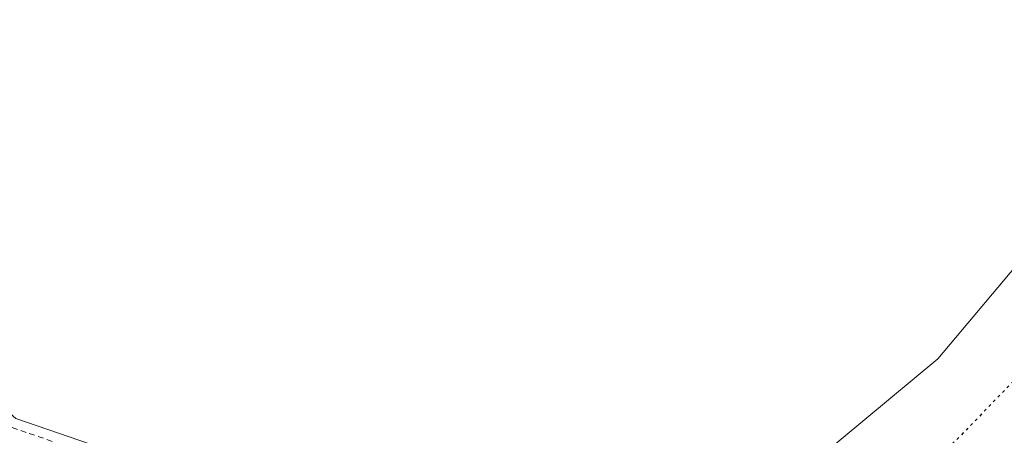
# Model space of a CAD drawing. Units: metres. Extents: x 603828 to 607278, y 4743095 to 4745461.
# Drawn here: x 605937 to 606110, y 4744864 to 4744937 of the extents above; entities that cross this region are included whole.
import ezdxf

# ---------------------------------------------------------------- set-up
doc = ezdxf.new("R2010")
doc.units = ezdxf.units.M
doc.header["$MEASUREMENT"] = 0
doc.linetypes.add('DGN Style 2', pattern=[1.6480167562047852, 0.988810053722871, -0.6592067024819142])
doc.linetypes.add('DGN Style 5', pattern=[1.1536117293433497, 0.4944050268614355, -0.6592067024819142])
for name, color, linetype, lineweight in [('Alambrada', 7, 'DGN Style 2', 0), ('Arbolado forestal CxS', 92, 'Continuous', 0), ('Cultivos herbáceos CxS', 92, 'Continuous', 0), ('Curva de nivel maestra depresión', 30, 'DGN Style 5', 30), ('Núcleo urbano CxS', 7, 'Continuous', 0)]:
    doc.layers.add(name, color=color, linetype=linetype, lineweight=lineweight)

# ---------------------------------------------------------------- blocks, each defined once
blk = doc.blocks.new('*U11')
at = {"layer": 'Cultivos herbáceos CxS', "color": 92, "linetype": 'Continuous', "lineweight": 0}
blk.add_polyline3d([(606169.0542000001, 4744949.924500001, 428.5089000000008), (606145.2166999998, 4744935.497099999, 428.5445999999939), (606131.1070999998, 4744915.885500001, 428.2918000000063), (606114.2144999999, 4744895.829100001, 427.9116999999969), (606098.3815000001, 4744877.028700001, 427.3938999999955), (606072.6523000002, 4744855.632300001, 427.1921000000002), (606056.2119000005, 4744836.4615, 427.0138000000007), (606051.4725000003, 4744826.841499999, 426.4484999999986), (605935.9707000004, 4744866.522299999, 427.3589000000065), (605911.0957000004, 4744888.5507, 427.3617999999988), (605884.8399, 4744894.573100001, 426.9578000000038), (605906.0708999997, 4744930.537500001, 427.7207999999956), (605906.0976999998, 4744930.5845, 427.7219000000041), (605919.2413999997, 4744954.061699999, 428.1313999999985)], dxfattribs=at)

msp = doc.modelspace()

# ---------------------------------------------------------------- linework, layer by layer
at = {"layer": 'Alambrada', "color": 7, "linetype": 'DGN Style 2', "lineweight": 0}
msp.add_polyline3d([(605942.4074999997, 4744862.496300001, 428.2486999999965), (605937.8350999998, 4744864.057499999, 428.2023999999947), (605933.2625000002, 4744865.618899999, 427.9395999999979)], dxfattribs=at)
at = {"layer": 'Arbolado forestal CxS', "color": 92, "linetype": 'Continuous', "lineweight": 0}
for points in [[(606199.0232999995, 4744954.775699999, 428.3781000000017), (606181.7538999999, 4744930.2697, 427.7657000000036), (606155.2529999996, 4744912.2873, 425.5246999999945), (606123.7984999996, 4744862.9353, 427.7387000000017), (606103.0181, 4744838.388699999, 428.0864000000002), (606084.5246000001, 4744832.808900001, 425.3078999999998), (606083.7620999999, 4744830.413100001, 425.5583000000043), (606075.7039000001, 4744812.7191, 426.6132000000071), (606051.5226999996, 4744826.824300001, 426.4443000000028), (606051.4725000003, 4744826.841499999, 426.4484999999986), (606056.2119000005, 4744836.4615, 427.0138000000007), (606072.6523000002, 4744855.632300001, 427.1921000000002), (606098.3815000001, 4744877.028700001, 427.3938999999955), (606114.2144999999, 4744895.829100001, 427.9116999999969), (606131.1070999998, 4744915.885500001, 428.2918000000063), (606145.2166999998, 4744935.497099999, 428.5445999999939), (606169.0542000001, 4744949.924500001, 428.5089000000008)], [(606169.0542000001, 4744949.924500001, 428.5089000000008), (606145.2166999998, 4744935.497099999, 428.5445999999939), (606131.1070999998, 4744915.885500001, 428.2918000000063), (606114.2144999999, 4744895.829100001, 427.9116999999969), (606098.3815000001, 4744877.028700001, 427.3938999999955), (606072.6523000002, 4744855.632300001, 427.1921000000002), (606056.2119000005, 4744836.4615, 427.0138000000007), (606051.4725000003, 4744826.841499999, 426.4484999999986)]]:
    msp.add_polyline3d(points, dxfattribs=at)
at = {"layer": 'Cultivos herbáceos CxS', "color": 92, "linetype": 'Continuous', "lineweight": 0}
for points in [[(606169.0542000001, 4744949.924500001, 428.5089000000008), (606145.2166999998, 4744935.497099999, 428.5445999999939), (606131.1070999998, 4744915.885500001, 428.2918000000063), (606114.2144999999, 4744895.829100001, 427.9116999999969), (606098.3815000001, 4744877.028700001, 427.3938999999955), (606072.6523000002, 4744855.632300001, 427.1921000000002), (606056.2119000005, 4744836.4615, 427.0138000000007), (606051.4725000003, 4744826.841499999, 426.4484999999986)], [(605884.8399, 4744894.573100001, 426.9578000000038), (605911.0957000004, 4744888.5507, 427.3617999999988), (605935.9707000004, 4744866.522299999, 427.3589000000065), (606051.4725000003, 4744826.841499999, 426.4484999999986)]]:
    msp.add_polyline3d(points, dxfattribs=at)
at = {"layer": 'Curva de nivel maestra depresión', "color": 30, "linetype": 'DGN Style 5', "lineweight": 30, "elevation": 425, "flags": 128}
msp.add_lwpolyline([(606096.6900000004, 4744857.960100001), (606060.1799999997, 4744822.4001), (606056.1026, 4744818.337099999), (606054.5, 4744816.7401), (606054.2300000006, 4744813.2301), (606056.8899999997, 4744810.100099999), (606061.4100000003, 4744809.2401), (606064.3700000001, 4744810.5601), (606066.4058999997, 4744813.583500001), (606068.0599999996, 4744816.040100001), (606112.9500000002, 4744861.220100001), (606128.3300000001, 4744878.620100001), (606157.9800000006, 4744913.280099999), (606171.4299999997, 4744929.920100001), (606183.5899999999, 4744947.690099999), (606195, 4744967.170100001), (606204.6699999999, 4744983.4801), (606211.3099999996, 4744993.0001), (606212.9400000004, 4744996.110099999), (606208.5999999996, 4744993.0701), (606200.3600000005, 4744984.0601), (606190.7000000002, 4744970.190099999), (606180.5499999998, 4744954.350099999), (606171.9000000004, 4744942.1801), (606160.2400000002, 4744928.610099999), (606139.8399999999, 4744906.460100001), (606128.0199999996, 4744891.880100001), (606117.2999999998, 4744878.9301), (606112.3099999996, 4744873.7601), (606102.7999999998, 4744863.9101), (606096.6900000004, 4744857.960100001)], dxfattribs=at)
at = {"layer": 'Núcleo urbano CxS', "color": 7, "linetype": 'Continuous', "lineweight": 0}
for points in [[(606123.4691000005, 4744725.583699999, 427.374100000001), (606109.4851000002, 4744731.2897, 426.9511000000057), (606067.3907000005, 4744748.471899999, 426.4138999999996), (606056.3299000004, 4744752.9869, 425.9670999999944), (606043.4647000004, 4744758.238299999, 425.5605000000069), (606037.1661, 4744760.8093, 426.3004999999976), (605932.9559000004, 4744803.3413, 426.1757000000071), (605865.9659000002, 4744825.672499999, 426.6085000000021), (605851.5733000003, 4744832.3247, 426.2978000000003), (605848.3123000005, 4744833.831700001, 426.3019000000059), (605876.7587000001, 4744896.426899999, 427.0993000000017), (605883.5092000002, 4744894.878500001, 426.8932000000059), (605884.8399, 4744894.573100001, 426.9578000000038), (605911.0957000004, 4744888.5507, 427.3617999999988), (605935.9707000004, 4744866.522299999, 427.3589000000065), (606051.4725000003, 4744826.841499999, 426.4484999999986), (606051.5226999996, 4744826.824300001, 426.4443000000028), (606075.7039000001, 4744812.7191, 426.6132000000071), (606077.0405000001, 4744811.9395, 426.7220999999991), (606200.3919000002, 4744748.8455, 431.5875999999989)], [(605884.8399, 4744894.573100001, 426.9578000000038), (605911.0957000004, 4744888.5507, 427.3617999999988), (605935.9707000004, 4744866.522299999, 427.3589000000065), (606051.4725000003, 4744826.841499999, 426.4484999999986)]]:
    msp.add_polyline3d(points, dxfattribs=at)

# ---------------------------------------------------------------- block references
at = {"layer": 'Cultivos herbáceos CxS', "color": 92, "linetype": 'Continuous', "lineweight": 0}
msp.add_blockref('*U11', (0, 0), dxfattribs=at)

doc.saveas('drawing.dxf')
